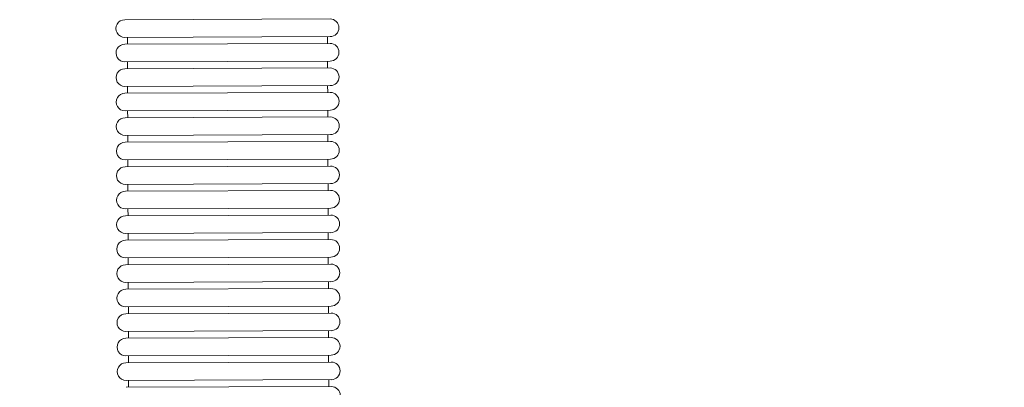
# Model space of a CAD drawing. Units: millimetres. Extents: x 17431 to 29590, y 9466 to 26175.
# Drawn here: x 23442 to 26490, y 14599 to 15736 of the extents above; entities that cross this region are included whole.
import ezdxf

# ---------------------------------------------------------------- set-up
doc = ezdxf.new("R2010")
doc.units = ezdxf.units.MM
doc.header["$LTSCALE"] = 113
doc.layers.add('Widoczne (ISO)', color=7, linetype='Continuous', lineweight=18)
doc.layers.add('Wymiar (ISO)', color=7, linetype='Continuous', lineweight=25)
doc.styles.add('tiff (ISO)', font='tahoma.ttf')
doc.dimstyles.new('tiff', dxfattribs={"dimscale": 113, "dimtxt": 4, "dimasz": 4, "dimexe": 3.175, "dimexo": 0, "dimgap": 0.762, "dimtad": 1, "dimdec": 0, "dimrnd": 1e-08, "dimzin": 0, "dimtxsty": 'tiff (ISO)', "dimblk": 'Filled-1', "dimcen": 0.09, "dimdle": 10, "dimclrd": 256, "dimclre": 256, "dimclrt": 256, "dimazin": 0, "dimtfac": 1, "dimtmove": 0, "dimatfit": 3, "dimfxl": 0, "dimtolj": 1, "dimtzin": 0, "dimlwd": 25, "dimlwe": 25, "dimarcsym": 0})

# ---------------------------------------------------------------- blocks, each defined once
blk = doc.blocks.new('Filled-1')
at = {"color": 0}
for p, q in [((0, 0), (-1, 0.25)), ((-1, 0.25), (-1, -0.25)), ((-1, 0), (0, 0)), ((-1, -0.25), (0, 0))]:
    blk.add_line(p, q, dxfattribs=at)
at = {"color": 0, "flags": 128}
blk.add_lwpolyline([(-1, -0.25), (0, 0)], dxfattribs=at)
at = {"color": 0}
blk.add_solid([(-1, -0.25), (0, 0), (-1, 0.25), (-1, -0.25)], dxfattribs=at)
blk = doc.blocks.new('*D5')
at = {"layer": 'Defpoints', "color": 0, "linetype": 'Continuous'}
for p in [(27558.4, 24788.9), (27558.4, 16527.9), (20763.1, 13050.8)]:
    blk.add_point(p, dxfattribs=at)
at = {"layer": 'Wymiar (ISO)', "linetype": 'Continuous', "lineweight": 25}
for p, q in [((20763.1, 13050.8), (20763.1, 25147.7)), ((27558.4, 16527.9), (27558.4, 25147.7)), ((21215.1, 24788.9), (27106.4, 24788.9))]:
    blk.add_line(p, q, dxfattribs=at)
at = {"layer": 'Wymiar (ISO)', "linetype": 'Continuous', "lineweight": 25, "xscale": 452, "yscale": 452, "zscale": 452, "rotation": 180}
blk.add_blockref('Filled-1', (20763.1, 24788.9), dxfattribs=at)
at = {"layer": 'Wymiar (ISO)', "linetype": 'Continuous', "lineweight": 25, "xscale": 452, "yscale": 452, "zscale": 452}
blk.add_blockref('Filled-1', (27558.4, 24788.9), dxfattribs=at)
at = {"layer": 'Wymiar (ISO)', "linetype": 'Continuous', "lineweight": 25, "insert": (23511.1, 25345.5), "char_height": 452, "attachment_point": 1, "style": 'tiff (ISO)'}
blk.add_mtext('\\A1;6795', dxfattribs=at)
blk = doc.blocks.new('*D7')
at = {"layer": 'Defpoints', "color": 0, "linetype": 'Continuous'}
for p in [(23591.2, 22091), (18789.5, 11426.3), (21526.5, 11420.7)]:
    blk.add_point(p, dxfattribs=at)
at = {"layer": 'Wymiar (ISO)', "linetype": 'Continuous', "lineweight": 25}
for p, q in [((23591.2, 22091), (18452.7, 22101.5)), ((18810.5, 21648.8), (18790.4, 11878.3)), ((21526.5, 11420.7), (18430.7, 11427))]:
    blk.add_line(p, q, dxfattribs=at)
at = {"layer": 'Wymiar (ISO)', "linetype": 'Continuous', "lineweight": 25, "xscale": 452, "yscale": 452, "zscale": 452}
for p, rotation in [((18811.4, 22100.8), 89.88223919052405), ((18789.5, 11426.3), 269.8822391905241)]:
    blk.add_blockref('Filled-1', p, dxfattribs=dict(at, rotation=rotation))
at = {"layer": 'Wymiar (ISO)', "linetype": 'Continuous', "lineweight": 25, "insert": (18242.2, 15966.8), "char_height": 452, "attachment_point": 1, "rotation": 89.8822, "style": 'tiff (ISO)'}
blk.add_mtext('\\A1;10675', dxfattribs=at)

msp = doc.modelspace()

# ---------------------------------------------------------------- linework, layer by layer
at = {"layer": 'Widoczne (ISO)'}
for p, q in [((23767.1, 15735.7), (24402.6, 15738)), ((23767.3, 15681.2), (24402.8, 15683.5)), ((23775.3, 15681.2), (23775.4, 15660)), ((24394.8, 15683.5), (24394.9, 15662.2)), ((23767.4, 15659.9), (24402.9, 15662.2)), ((23767.6, 15605.4), (24403.1, 15607.7)), ((24395.1, 15607.7), (24395.1, 15586.5)), ((23767.6, 15584.2), (24403.1, 15586.5)), ((23775.6, 15605.5), (23775.6, 15584.2)), ((23767.8, 15529.7), (24403.3, 15532)), ((23775.8, 15529.7), (23775.9, 15508.5)), ((24395.3, 15532), (24395.4, 15510.7)), ((23767.9, 15508.4), (24403.4, 15510.7)), ((23768.1, 15453.9), (24403.6, 15456.2)), ((23776.1, 15454), (23776.2, 15432.7)), ((24395.6, 15456.2), (24395.7, 15435)), ((23768.2, 15432.7), (24403.7, 15435)), ((23768.4, 15378.2), (24403.9, 15380.5)), ((23776.4, 15378.2), (23776.5, 15357)), ((24395.9, 15380.5), (24396, 15359.2)), ((23768.5, 15356.9), (24404, 15359.2)), ((23768.7, 15302.4), (24404.2, 15304.7)), ((23776.7, 15302.5), (23776.7, 15281.2)), ((24396.2, 15304.7), (24396.2, 15283.5)), ((23768.7, 15281.2), (24404.2, 15283.5)), ((23768.9, 15226.7), (24404.4, 15229)), ((23776.9, 15226.7), (23777, 15205.5)), ((24396.4, 15229), (24396.5, 15207.7)), ((23769, 15205.4), (24404.5, 15207.7)), ((23769.2, 15150.9), (24404.7, 15153.2)), ((23777.2, 15151), (23777.3, 15129.7)), ((24396.7, 15153.2), (24396.8, 15132)), ((23769.3, 15129.7), (24404.8, 15132)), ((23769.5, 15075.2), (24405, 15077.5)), ((23777.5, 15075.2), (23777.6, 15054)), ((24397, 15077.5), (24397.1, 15056.2)), ((23769.6, 15053.9), (24405.1, 15056.2)), ((23769.8, 14999.4), (24405.2, 15001.7)), ((23777.8, 14999.5), (23777.8, 14978.2)), ((24397.2, 15001.7), (24397.3, 14980.5)), ((23769.8, 14978.2), (24405.3, 14980.5)), ((23770, 14923.7), (24405.5, 14926)), ((23770.1, 14902.4), (24405.6, 14904.7)), ((23778, 14923.7), (23778.1, 14902.5)), ((24397.5, 14926), (24397.6, 14904.7)), ((23770.3, 14847.9), (24405.8, 14850.2)), ((23778.3, 14848), (23778.4, 14826.7)), ((24397.8, 14850.2), (24397.9, 14829)), ((23770.4, 14826.7), (24405.9, 14829)), ((23770.6, 14772.2), (24406.1, 14774.5)), ((23770.7, 14750.9), (24406.1, 14753.2)), ((23778.6, 14772.2), (23778.7, 14751)), ((24398.1, 14774.5), (24398.1, 14753.2)), ((23770.8, 14696.4), (24406.3, 14698.7)), ((23778.8, 14696.5), (23778.9, 14675.2)), ((24398.3, 14698.7), (24398.4, 14677.5)), ((23770.9, 14675.2), (24406.4, 14677.5)), ((23771.1, 14620.7), (24406.6, 14623)), ((23771.2, 14599.4), (24406.7, 14601.7)), ((23779.1, 14620.7), (23779.2, 14599.5)), ((24398.6, 14623), (24398.7, 14601.7))]:
    msp.add_line(p, q, dxfattribs=at)
for centre, start, end in [((23767.2, 15708.4), 90.2071, 270.2071), ((24402.7, 15710.7), 270.2071, 90.2071), ((23767.5, 15632.7), 90.2071, 270.2071), ((24403, 15635), 270.2071, 90.2071), ((23767.7, 15556.9), 90.2071, 270.2071), ((24403.2, 15559.2), 270.2071, 90.2071), ((23768, 15481.2), 90.2071, 270.2071), ((24403.5, 15483.5), 270.2071, 90.2071), ((23768.3, 15405.4), 90.2071, 270.2071), ((24403.8, 15407.7), 270.2071, 90.2071), ((23768.6, 15329.7), 90.2071, 270.2071), ((24404.1, 15332), 270.2071, 90.2071), ((23768.8, 15253.9), 90.2071, 270.2071), ((24404.3, 15256.2), 270.2071, 90.2071), ((23769.1, 15178.2), 90.2071, 270.2071), ((24404.6, 15180.5), 270.2071, 90.2071), ((23769.4, 15102.4), 90.2071, 270.2071), ((24404.9, 15104.7), 270.2071, 90.2071), ((23769.7, 15026.7), 90.2071, 270.2071), ((24405.1, 15029), 270.2071, 90.2071), ((23769.9, 14950.9), 90.2071, 270.2071), ((24405.4, 14953.2), 270.2071, 90.2071), ((24405.7, 14877.5), 270.2071, 90.2071), ((23770.2, 14875.2), 90.2071, 270.2071), ((23770.5, 14799.4), 90.2071, 270.2071), ((24406, 14801.7), 270.2071, 90.2071), ((24406.2, 14726), 270.2071, 90.2071), ((23770.7, 14723.7), 90.2071, 270.2071), ((23771, 14647.9), 90.2071, 270.2071), ((24406.5, 14650.2), 270.2071, 90.2071), ((24406.8, 14574.5), 270.2071, 90.2071)]:
    msp.add_arc(centre, 27.3, start, end, dxfattribs=at)

# ---------------------------------------------------------------- dimensions: what is measured, and where the dimension line sits
at = {"layer": 'Wymiar (ISO)', "linetype": 'Continuous', "lineweight": 25}
for base, p1, p2, angle, picture, middle in [((27558.4, 24788.9), (20763.1, 13050.8), (27558.4, 16527.9), 180, '*D5', (24160.7, 24788.9)), ((18789.5, 11426.3), (23591.2, 22091), (21526.5, 11420.7), 89.8822, '*D7', (18800.5, 16763.5))]:
    dim = msp.add_linear_dim(base=base, p1=p1, p2=p2, angle=angle, dimstyle='tiff', override={"dimdec": 0, "dimtp": 0, "dimtm": 0, "dimtdec": 2, "dimtofl": 0, "dimatfit": 1}, dxfattribs=at)
    dim.commit()
    dim.dimension.update_dxf_attribs({"geometry": picture, "text_midpoint": middle, "dimtype": 160})

doc.saveas('drawing.dxf')
